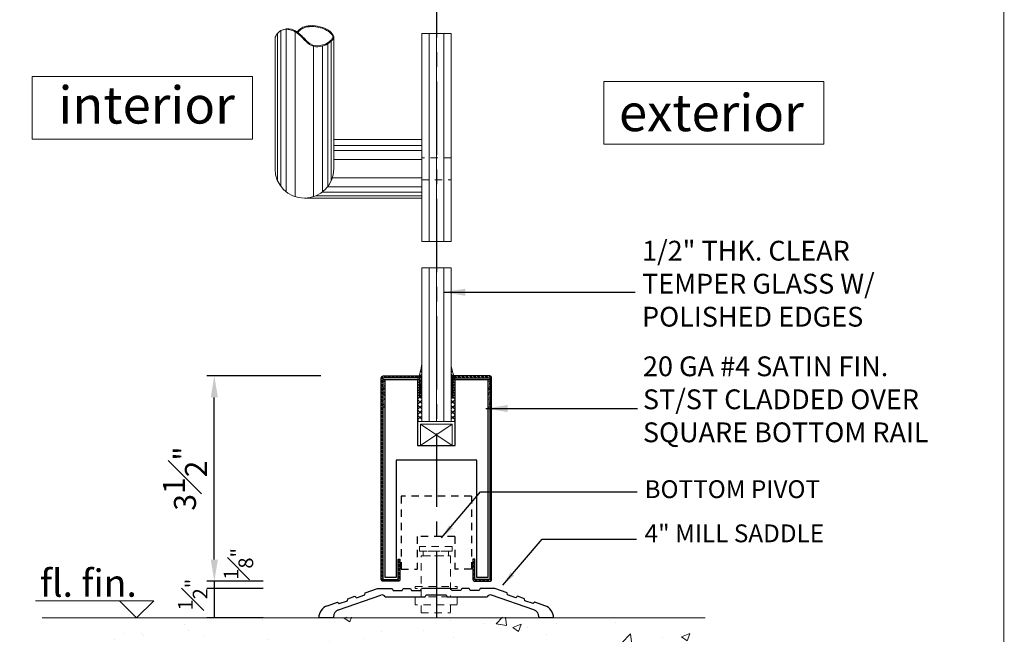
# Model space of a CAD drawing. Units: inches. Extents: x 0 to 33, y 0 to 44.
# Drawn here: x 15.1 to 31.9, y 16.6 to 27 of the extents above; entities that cross this region are included whole.
import ezdxf

# ---------------------------------------------------------------- set-up
doc = ezdxf.new("R2010")
doc.units = ezdxf.units.IN
doc.header["$MEASUREMENT"] = 0
doc.linetypes.add('CENTER', pattern=[2, 1.25, -0.25, 0.25, -0.25])
doc.linetypes.add('HIDDEN2', pattern=[0.1875, 0.125, -0.0625])
doc.layers.get('Defpoints').update_dxf_attribs({"lineweight": 20})
for name, color, linetype, lineweight in [('C.X.C', 107, 'HIDDEN2', 9), ('dim', 1, 'Continuous', 25), ('DIM.', 1, 'Continuous', 25), ('GASKET', 2, 'Continuous', 9), ('glass', 4, 'Continuous', 20), ('HANDLE', 9, 'Continuous', 15), ('hatch', 8, 'Continuous', 9), ('mark', 7, 'Continuous', 30), ('METAL', 2, 'Continuous', 20), ('PRINT', 7, 'Continuous', 30), ('PROFILE', 7, 'Continuous', 30), ('RUBBER', 2, 'Continuous', 9), ('S-03688$0$00112', 7, 'Continuous', 30), ('SHAPE', 7, 'Continuous', 20), ('spacer', 6, 'Continuous', 9), ('STRUCTURAL', 5, 'Continuous', 50), ('text', 7, 'Continuous', 20)]:
    doc.layers.add(name, color=color, linetype=linetype, lineweight=lineweight)
doc.layers.add('grid', color=8, linetype='CENTER')
doc.styles.add('romans', font='romans.shx')
doc.styles.add('Swis721BT', font='swissel.ttf')
doc.dimstyles.new('DIM1', dxfattribs={"dimscale": 0, "dimtxt": 0.25, "dimasz": 0.25, "dimexe": 0.125, "dimexo": 0.125, "dimgap": 0.125, "dimtad": 1, "dimdec": 4, "dimzin": 0, "dimdsep": 46, "dimlunit": 4, "dimtxsty": 'romans', "dimcen": 0, "dimclrd": 1, "dimclre": 256, "dimclrt": 7, "dimaunit": 1, "dimadec": 0, "dimazin": 3, "dimtfac": 1, "dimtdec": 4, "dimtmove": 2, "dimatfit": 3, "dimfxl": 1, "dimfrac": 1, "dimtolj": 1, "dimtzin": 4, "dimlwd": -1, "dimlwe": -1, "dimarcsym": 0})
doc.dimstyles.new('DIM1XP', dxfattribs={"dimscale": 0, "dimtxt": 0.375, "dimasz": 0.368, "dimexe": 0.125, "dimexo": 0.125, "dimgap": 0.125, "dimtad": 1, "dimdec": 4, "dimzin": 0, "dimdsep": 46, "dimlunit": 4, "dimtxsty": 'romans', "dimcen": 0.09, "dimclrd": 1, "dimclre": 256, "dimclrt": 7, "dimadec": 0, "dimazin": 0, "dimtfac": 1, "dimtdec": 4, "dimtmove": 2, "dimatfit": 3, "dimfxl": 0.125, "dimfrac": 1, "dimtolj": 1, "dimtzin": 4, "dimarcsym": 0})
doc.dimstyles.new('STOREFRONT', dxfattribs={"dimscale": 0, "dimtxt": 0.375, "dimasz": 0.25, "dimexe": 0.125, "dimexo": 0.25, "dimgap": 0.165, "dimtad": 0, "dimdec": 3, "dimzin": 0, "dimdsep": 46, "dimlunit": 5, "dimtxsty": 'romans', "dimblk": 'ARCHTICK', "dimcen": 0.09, "dimclrd": 1, "dimclre": 256, "dimclrt": 7, "dimadec": 0, "dimazin": 0, "dimtfac": 1, "dimtdec": 3, "dimtmove": 2, "dimatfit": 3, "dimfxl": 1, "dimfrac": 1, "dimtolj": 1, "dimtzin": 4, "dimarcsym": 0})
pattern_1 = [(315, (7320.65784, -360.059626), (-0.03314563037, -0.03314563037), []), (315, (7320.679937, -360.059626), (-0.03314563037, -0.03314563037), [])]

# ---------------------------------------------------------------- blocks, each defined once
blk = doc.blocks.new('Title Block 8x11')
at = {"const_width": 0.00487}
blk.add_lwpolyline([(0.0563, 0), (0.0563, -10.4316), (-7.6612, -10.4316), (-7.6612, 0)], close=True, dxfattribs=at)
blk = doc.blocks.new('Title-1')
at = {"xscale": 3.719393939393939, "yscale": 3.719393939393939, "zscale": 3.719393939393939}
blk.add_blockref('Title Block 8x11', (29.613, 39.657), dxfattribs=at)
blk = doc.blocks.new('*D34')
at = {"layer": 'Defpoints', "color": 0, "transparency": 16777216}
for p in [(19.405, 17.352), (18.447, 16.854), (19.405, 16.854)]:
    blk.add_point(p, dxfattribs=at)
at = {"layer": 'dim', "transparency": 16777216}
for p, q in [((19.28, 17.352), (18.322, 17.352)), ((19.28, 16.854), (18.322, 16.854))]:
    blk.add_line(p, q, dxfattribs=at)
at = {"layer": 'dim', "color": 1, "transparency": 16777216}
blk.add_line((18.447, 17.352), (18.447, 16.854), dxfattribs=at)
at = {"layer": 'dim', "color": 7, "transparency": 16777216, "insert": (18.08, 17.248), "char_height": 0.25, "attachment_point": 5, "rotation": 90, "style": 'romans'}
blk.add_mtext('\\A1;{\\H1.000000x;\\S1#2;}"', dxfattribs=at)
blk = doc.blocks.new('*D35')
at = {"layer": 'Defpoints', "color": 0, "transparency": 16777216}
for p in [(19.405, 17.476), (18.447, 17.352), (19.405, 17.352)]:
    blk.add_point(p, dxfattribs=at)
at = {"layer": 'dim', "transparency": 16777216}
for p, q in [((19.28, 17.476), (18.322, 17.476)), ((19.28, 17.352), (18.322, 17.352))]:
    blk.add_line(p, q, dxfattribs=at)
at = {"layer": 'dim', "color": 1, "transparency": 16777216}
blk.add_line((18.447, 17.476), (18.447, 17.352), dxfattribs=at)
at = {"layer": 'dim', "color": 7, "transparency": 16777216, "insert": (18.859, 17.772), "char_height": 0.25, "attachment_point": 5, "rotation": 90, "style": 'romans'}
blk.add_mtext('\\A1;{\\H1.000000x;\\S1#8;}"', dxfattribs=at)
blk = doc.blocks.new('*D39')
at = {"layer": 'Defpoints', "color": 0, "transparency": 16777216}
for p in [(18.447, 20.976), (20.386, 20.976), (19.341, 17.476)]:
    blk.add_point(p, dxfattribs=at)
at = {"layer": 'DIM.', "lineweight": -2, "transparency": 16777216}
for p, q in [((20.261, 20.976), (18.322, 20.976)), ((19.216, 17.476), (18.322, 17.476))]:
    blk.add_line(p, q, dxfattribs=at)
at = {"layer": 'DIM.', "color": 1, "lineweight": -2, "transparency": 16777216}
blk.add_line((18.447, 17.844), (18.447, 20.608), dxfattribs=at)
at = {"layer": 'DIM.', "color": 1, "transparency": 16777216}
for points in [[(18.386, 20.608), (18.508, 20.608), (18.447, 20.976)], [(18.386, 17.844), (18.508, 17.844), (18.447, 17.476)]]:
    blk.add_solid(points, dxfattribs=at)
at = {"layer": 'DIM.', "color": 7, "transparency": 16777216, "insert": (17.947, 19.226), "char_height": 0.375, "attachment_point": 5, "rotation": 90, "style": 'romans'}
blk.add_mtext('\\A1;3{\\H1.000000x;\\S1#2;}"', dxfattribs=at)
blk = doc.blocks.new('S-17025')
at = {"layer": 'PROFILE'}
for p, q in [((-1.029, -2.502), (-1.029, 0.873)), ((-1.029, 0.873), (-0.474, 0.873)), ((-0.474, 0.873), (-0.474, -0.252)), ((0.166, 0.873), (0.721, 0.873)), ((0.166, -0.252), (0.166, 0.873)), ((0.721, 0.873), (0.721, -2.502)), ((-0.474, -0.252), (0.166, -0.252)), ((-0.169, -0.502), (-0.841, -0.502)), ((-0.841, -0.502), (-0.841, -2.502)), ((-0.169, -0.502), (-0.154, -0.487)), ((-0.154, -0.487), (-0.139, -0.502)), ((0.534, -0.502), (-0.139, -0.502)), ((0.534, -2.502), (0.534, -0.502)), ((-0.841, -2.502), (-1.029, -2.502)), ((0.721, -2.502), (0.534, -2.502))]:
    blk.add_line(p, q, dxfattribs=at)
blk = doc.blocks.new('S-03688')
at = {"layer": 'S-03688$0$00112'}
for p, q in [((-1.108, 0.333), (-0.9, 0.404)), ((-0.9, 0.404), (-0.65, 0.404)), ((-0.65, 0.404), (-0.633, 0.373)), ((-0.633, 0.373), (-0.48, 0.373)), ((-0.48, 0.373), (-0.462, 0.404)), ((-0.462, 0.404), (-0.337, 0.404)), ((-0.337, 0.404), (-0.32, 0.373)), ((-0.32, 0.373), (-0.167, 0.373)), ((-0.167, 0.373), (-0.149, 0.404)), ((0.349, 0.404), (-0.149, 0.404)), ((0.366, 0.373), (0.349, 0.404)), ((0.519, 0.373), (0.366, 0.373)), ((0.537, 0.404), (0.519, 0.373)), ((0.662, 0.404), (0.537, 0.404)), ((0.679, 0.373), (0.662, 0.404)), ((0.832, 0.373), (0.679, 0.373)), ((0.85, 0.404), (0.832, 0.373)), ((1.1, 0.404), (0.85, 0.404)), ((1.307, 0.333), (1.1, 0.404)), ((-1.753, 0.111), (-1.581, 0.17)), ((-1.581, 0.17), (-1.554, 0.147)), ((-1.566, 0.043), (-0.843, 0.292)), ((-1.554, 0.147), (-1.41, 0.196)), ((-1.41, 0.196), (-1.404, 0.231)), ((-1.404, 0.231), (-1.285, 0.272)), ((-1.285, 0.272), (-1.258, 0.248)), ((-1.258, 0.248), (-1.114, 0.298)), ((-1.114, 0.298), (-1.108, 0.333)), ((-0.769, 0.264), (-0.088, 0.264)), ((-0.088, 0.264), (-0.07, 0.295)), ((-0.07, 0.295), (0.269, 0.295)), ((0.269, 0.295), (0.287, 0.264)), ((0.287, 0.264), (0.968, 0.264)), ((1.765, 0.043), (1.042, 0.292)), ((1.313, 0.298), (1.307, 0.333)), ((1.457, 0.249), (1.313, 0.298)), ((1.484, 0.272), (1.457, 0.249)), ((1.603, 0.231), (1.484, 0.272)), ((1.609, 0.196), (1.603, 0.231)), ((1.753, 0.147), (1.609, 0.196)), ((1.78, 0.17), (1.753, 0.147)), ((1.952, 0.111), (1.78, 0.17)), ((-1.65, -0.096), (-1.9, -0.096)), ((-1.65, -0.075), (-1.65, -0.096)), ((1.85, -0.075), (1.85, -0.096)), ((2.1, -0.096), (1.85, -0.096))]:
    blk.add_line(p, q, dxfattribs=at)
for centre, radius, start, end in [((-0.823, 0.233), 0.062, 29.9998, 109.0409), ((1.022, 0.233), 0.062, 70.959, 150), ((-1.681, -0.096), 0.219, 108.98, 180), ((-1.525, -0.075), 0.125, 108.98, 180.0001), ((1.725, -0.075), 0.125, 0, 71.0201), ((1.881, -0.096), 0.219, 0, 71.02)]:
    blk.add_arc(centre, radius, start, end, dxfattribs=at)
blk = doc.blocks.new('_ArchTick')
at = {"color": 0, "linetype": 'ByBlock', "const_width": 0.15}
blk.add_lwpolyline([(-0.5, -0.5), (0.5, 0.5)], dxfattribs=at)

msp = doc.modelspace()

# ---------------------------------------------------------------- hatches: boundary and pattern name
at = {"layer": 'GASKET'}
h = msp.add_hatch(dxfattribs=at)
h.set_pattern_fill('AR-CONC', color=256, scale=0.00625, angle=90, style=0)
h.set_pattern_definition([(40, (81.917834, -13.547375), (-0.003922008, 0.044828761), [0.0046875, -0.0515625]), (95, (81.917834, -13.547375), (0.047012008, -0.008671958), [0.00375, -0.04125]), (349.5486, (81.917507, -13.54364), (0.043089971, 0.036156836), [0.003983762, -0.043821382]), (43.8158, (81.930334, -13.547375), (-0.01034494, 0.066702566), [0.00703125, -0.07734375]), (353.3644, (81.92947, -13.541816), (0.060882367, 0.05841642), [0.00597564, -0.06573206]), (98.8158, (81.930334, -13.547375), (0.06088241, 0.05841637), [0.005625, -0.061875]), (69, (81.92721, -13.541125), (-0.02516368, 0.03730669), [0.0046875, -0.0515625]), (124, (81.92721, -13.541125), (0.045321878, 0.015207208), [0.00375, -0.04125]), (18.5486, (81.925112, -13.538016), (0.020158156, 0.052513914), [0.003983762, -0.043821382]), (52.5, (81.917834, -13.547375), (0.020805866, 0.000759991), [0, -0.04075, 0, -0.041875, 0, -0.04140625]), (82.5, (81.917834, -13.547375), (0.024650732, 0.016441846), [0, -0.023875, 0, -0.0398125, 0, -0.01578125]), (122.5, (81.917834, -13.561312), (-0.0014096795, 0.0333639023), [0, -0.015625, 0, -0.04875, 0, -0.0646875]), (132.5, (81.917834, -13.567562), (0.006256561, 0.036449136), [0, -0.0203125, 0, -0.032375, 0, -0.0459375])])
h.paths.add_polyline_path([(21.35612, 20.91333), (21.35612, 20.44523), (21.32112, 20.44523), (21.32112, 20.91333)])
h = msp.add_hatch(dxfattribs=at)
h.set_pattern_fill('AR-CONC', color=256, scale=0.00625, angle=90, style=0)
h.set_pattern_definition([(140, (-37.4556, -13.547375), (0.003922008, 0.044828761), [0.0046875, -0.0515625]), (85, (-37.4556, -13.547375), (-0.047012008, -0.008671958), [0.00375, -0.04125]), (190.4514, (-37.45527, -13.54364), (-0.043089971, 0.036156836), [0.003983762, -0.043821382]), (136.1842, (-37.4681, -13.547375), (0.01034494, 0.066702566), [0.00703125, -0.07734375]), (186.6356, (-37.46724, -13.541816), (-0.060882367, 0.05841642), [0.00597564, -0.06573206]), (81.1842, (-37.4681, -13.547375), (-0.06088241, 0.05841637), [0.005625, -0.061875]), (111, (-37.464974, -13.541125), (0.02516368, 0.03730669), [0.0046875, -0.0515625]), (56, (-37.464974, -13.541125), (-0.045321878, 0.015207208), [0.00375, -0.04125]), (161.4514, (-37.462877, -13.538016), (-0.020158156, 0.052513914), [0.003983762, -0.043821382]), (127.5, (-37.455599, -13.547375), (-0.020805866, 0.000759991), [0, -0.04075, 0, -0.041875, 0, -0.04140625]), (97.5, (-37.455599, -13.547375), (-0.024650732, 0.016441846), [0, -0.023875, 0, -0.0398125, 0, -0.01578125]), (57.5, (-37.455599, -13.561312), (0.0014096795, 0.0333639023), [0, -0.015625, 0, -0.04875, 0, -0.0646875]), (47.5, (-37.4556, -13.567562), (-0.006256561, 0.036449136), [0, -0.0203125, 0, -0.032375, 0, -0.0459375])])
h.paths.add_polyline_path([(23.10612, 20.91333), (23.10612, 20.44523), (23.14112, 20.44523), (23.14112, 20.91333)])
at = {"layer": 'hatch'}
h = msp.add_hatch(dxfattribs=at)
h.set_pattern_fill('ANSI32', color=256, scale=0.125, style=0)
h.set_pattern_definition(pattern_1)
edge = h.paths.add_edge_path()
edge.add_arc((21.32262, 17.50783), 0.032, 180, 270, ccw=False)
edge.add_line((21.29062, 17.50783), (21.29062, 20.94383))
edge.add_arc((21.32262, 20.94383), 0.032, 90, 180, ccw=False)
edge.add_line((21.32262, 20.97583), (21.94462, 20.97583))
edge.add_arc((21.94462, 20.94383), 0.032, 0, 90, ccw=False)
edge.add_line((21.97662, 20.94383), (21.97662, 20.60083))
edge.add_line((21.97662, 20.60083), (21.94612, 20.60083))
edge.add_line((21.94612, 20.60083), (21.94612, 20.92783))
edge.add_arc((21.93012, 20.92783), 0.016, 0, 90)
edge.add_line((21.93012, 20.94383), (21.33712, 20.94383))
edge.add_arc((21.33712, 20.92783), 0.016, 90, 180)
edge.add_line((21.32112, 20.92783), (21.32112, 17.52383))
edge.add_arc((21.33712, 17.52383), 0.016, 180, 270)
edge.add_line((21.33712, 17.50783), (21.56262, 17.50783))
edge.add_arc((21.56262, 17.52383), 0.016, 270, 360)
edge.add_line((21.57862, 17.52383), (21.57862, 17.85083))
edge.add_line((21.57862, 17.85083), (21.60912, 17.85083))
edge.add_line((21.60912, 17.85083), (21.60912, 17.50783))
edge.add_arc((21.57712, 17.50783), 0.032, -90, 0, ccw=False)
edge.add_line((21.57712, 17.47583), (21.32262, 17.47583))
h = msp.add_hatch(dxfattribs=at)
h.set_pattern_fill('ANSI32', color=256, scale=0.125, style=0)
h.set_pattern_definition(pattern_1)
edge = h.paths.add_edge_path()
edge.add_arc((23.13962, 17.50783), 0.032, 270, 360)
edge.add_line((23.17162, 17.50783), (23.17162, 20.94383))
edge.add_arc((23.13962, 20.94383), 0.032, 0, 90)
edge.add_line((23.13962, 20.97583), (22.51762, 20.97583))
edge.add_arc((22.51762, 20.94383), 0.032, 90, 180)
edge.add_line((22.48562, 20.94383), (22.48562, 20.60083))
edge.add_line((22.48562, 20.60083), (22.51612, 20.60083))
edge.add_line((22.51612, 20.60083), (22.51612, 20.92783))
edge.add_arc((22.53212, 20.92783), 0.016, 90, 180, ccw=False)
edge.add_line((22.53212, 20.94383), (23.12512, 20.94383))
edge.add_arc((23.12512, 20.92783), 0.016, 0, 90, ccw=False)
edge.add_line((23.14112, 20.92783), (23.14112, 17.52383))
edge.add_arc((23.12512, 17.52383), 0.016, 270, 360, ccw=False)
edge.add_line((23.12512, 17.50783), (22.89962, 17.50783))
edge.add_arc((22.89962, 17.52383), 0.016, 180, 270, ccw=False)
edge.add_line((22.88362, 17.52383), (22.88362, 17.85083))
edge.add_line((22.88362, 17.85083), (22.85312, 17.85083))
edge.add_line((22.85312, 17.85083), (22.85312, 17.50783))
edge.add_arc((22.88512, 17.50783), 0.032, 180, 270)
edge.add_line((22.88512, 17.47583), (23.13962, 17.47583))
at = {"layer": 'hatch', "lineweight": 0}
h = msp.add_hatch(dxfattribs=at)
h.set_pattern_fill('AR-CONC', color=256, scale=0.2, style=0)
h.set_pattern_definition([(50, (-944.9718, -146.8317), (1.4345204, -0.1255043), [0.15, -1.65]), (355, (-944.9718, -146.8317), (-0.2775027, 1.5043843), [0.12, -1.32]), (100.4514, (-944.8522, -146.8422), (1.1570188, 1.378879), [0.1274804, -1.4022842]), (46.1842, (-944.9718, -146.4317), (2.134482, -0.331038), [0.225, -2.475]), (96.6356, (-944.7939, -146.4593), (1.8693254, 1.9482357), [0.1912206, -2.103426]), (351.1842, (-944.9718, -146.4317), (1.869324, 1.948237), [0.18, -1.98]), (21, (-944.7718, -146.5317), (1.1938141, -0.8052378), [0.15, -1.65]), (326, (-944.7718, -146.5317), (0.4866307, 1.4503), [0.12, -1.32]), (71.4514, (-944.6723, -146.5988), (1.6804453, 0.645061), [0.1274804, -1.4022842]), (37.5, (-944.97175, -146.8317), (0.0243197, 0.6657877), [0, -1.304, 0, -1.34, 0, -1.325]), (7.5, (-944.97175, -146.8317), (0.5261391, 0.7888234), [0, -0.764, 0, -1.274, 0, -0.505]), (327.5, (-945.41775, -146.8317), (1.06764487, -0.04510974), [0, -0.5, 0, -1.56, 0, -2.07]), (317.5, (-945.61775, -146.8317), (1.1663723, 0.20021), [0, -0.65, 0, -1.036, 0, -1.47])])
h.paths.add_polyline_path([(16.60582, 16.86359), (26.7803, 16.86359), (26.7803, 15.02663), (16.60582, 15.02663)])
at = {"layer": 'RUBBER', "lineweight": 0}
h = msp.add_hatch(dxfattribs=at)
h.set_pattern_fill('ANSI37', color=256, scale=0.5, style=0)
h.set_pattern_definition([(45, (-944.97175, -146.83169), (-0.044194174, 0.044194174), []), (135, (-944.97175, -146.83169), (-0.044194174, -0.044194174), [])])
h.paths.add_polyline_path([(21.98112, 21.1789, -0.07568681), (21.91112, 20.91333), (21.91112, 20.1966), (21.98112, 20.1966)])
h = msp.add_hatch(dxfattribs=at)
h.set_pattern_fill('ANSI37', color=256, scale=0.5, style=0)
h.set_pattern_definition([(135, (989.433986, -146.83169), (0.044194174, 0.044194174), []), (45, (989.433986, -146.83169), (0.044194174, -0.044194174), [])])
h.paths.add_polyline_path([(22.48112, 21.1789, 0.07568681), (22.55112, 20.91333), (22.55112, 20.1966), (22.48112, 20.1966)])

# ---------------------------------------------------------------- linework, layer by layer
at = {"layer": 'C.X.C', "color": 107, "linetype": 'HIDDEN2', "lineweight": 25}
for p, q in [((21.63209, 18.92376), (21.63209, 17.68159)), ((22.83014, 18.92376), (21.63209, 18.92376)), ((22.83014, 18.92376), (22.83014, 17.68159)), ((22.5431, 18.23861), (21.90413, 18.23861)), ((21.90413, 18.23861), (21.90413, 17.68159)), ((22.5431, 18.23861), (22.5431, 17.68159)), ((21.63209, 17.68159), (21.90413, 17.68159)), ((22.83014, 17.68159), (22.5431, 17.68159))]:
    msp.add_line(p, q, dxfattribs=at)
at = {"layer": 'C.X.C'}
msp.add_line((21.97362, 16.9381), (22.47362, 16.9381), dxfattribs=at)
for points in [[(21.94401, 17.98724), (22.49959, 17.98724), (22.49959, 18.06787), (21.94401, 18.06787)], [(22.00651, 17.9066), (22.43709, 17.9066), (22.43709, 17.98724), (22.00651, 17.98724)], [(21.87015, 17.38862), (22.58596, 17.38862), (22.58596, 17.35083), (21.87015, 17.35083)], [(21.87015, 17.21063), (22.58596, 17.21063), (22.58596, 17.07271), (21.87015, 17.07271)]]:
    msp.add_lwpolyline(points, close=True, dxfattribs=at)
for points in [[(21.97362, 17.21063), (21.97362, 17.9066), (22.47362, 17.9066), (22.47362, 17.21063)], [(21.97362, 16.9381), (21.97362, 17.07271)], [(22.47362, 17.07271), (22.47362, 16.9381)]]:
    msp.add_lwpolyline(points, dxfattribs=at)
at = {"layer": 'GASKET'}
for points in [[(21.35612, 20.44523), (21.35612, 20.91333), (21.32112, 20.91333), (21.32112, 20.44523)], [(23.10612, 20.44523), (23.10612, 20.91333), (23.14112, 20.91333), (23.14112, 20.44523)]]:
    msp.add_lwpolyline(points, close=True, dxfattribs=at)
at = {"layer": 'glass'}
for p, q in [((22.10612, 23.26712), (22.10612, 26.81156)), ((22.23112, 23.26712), (22.23112, 26.81156)), ((22.35612, 23.26712), (22.35612, 26.81156)), ((22.10612, 20.1966), (22.10612, 22.81725)), ((22.23112, 20.1966), (22.23112, 22.81725)), ((22.35612, 20.1966), (22.35612, 22.81725))]:
    msp.add_line(p, q, dxfattribs=at)
at = {"layer": 'glass', "color": 7, "linetype": 'Continuous'}
for points in [[(22.48112, 23.26712), (22.48112, 26.81156), (21.98112, 26.81156), (21.98112, 23.26712)], [(22.48112, 20.1966), (22.48112, 22.81725), (21.98112, 22.81725), (21.98112, 20.1966)]]:
    msp.add_lwpolyline(points, close=True, dxfattribs=at)
at = {"layer": 'grid'}
msp.add_line((22.23112, 41.99298), (22.23112, 16.85371), dxfattribs=at)
at = {"layer": 'HANDLE'}
for p, q in [((19.48112, 24.50485), (19.48112, 26.71634)), ((20.48112, 24.50485), (20.48112, 26.75845)), ((20.48112, 26.74137), (20.48112, 26.74137))]:
    msp.add_line(p, q, dxfattribs=at)
for centre, radius, start, end in [((19.61421, 26.71056), 0.13322, 146.56746, 182.486782), ((20.41677, 26.75001), 0.04927, 310.018824, 28.593943), ((20.41677, 26.75001), 0.0649, 310.018824, 28.593943), ((19.98112, 24.50485), 0.5, 180, 0)]:
    msp.add_arc(centre, radius, start, end, dxfattribs=at)
for points, knots in [([(20.4585, 26.70031), (20.45168, 26.69169), (20.35939, 26.60004), (20.07238, 26.54165), (19.90746, 26.82736), (19.65606, 26.9052), (19.55481, 26.85661), (19.50304, 26.78396)], [0.01988105, 0.01988105, 0.01988105, 0.01988105, 0.16603621, 0.45748681, 0.77042249, 0.96670904, 1.14399951, 1.14399951, 1.14399951, 1.14399951]), ([(20.47375, 26.78107), (20.4621, 26.79951), (20.41057, 26.8629), (20.28391, 26.9241), (20.1316, 26.95157), (19.99395, 26.93871), (19.90387, 26.89212), (19.87186, 26.85322), (19.85886, 26.83619)], [0.019392346, 0.019392346, 0.019392346, 0.019392346, 0.104838041, 0.248518186, 0.423402477, 0.567769954, 0.654750624, 0.718435993, 0.718435993, 0.718435993, 0.718435993])]:
    msp.add_open_spline(points, degree=3, knots=knots, dxfattribs=at)
at = {"layer": 'HANDLE', "lineweight": 5}
for points, knots in [([(19.85886, 26.83619), (19.84049, 26.84865), (19.82124, 26.85963), (19.74932, 26.89137), (19.69449, 26.9022), (19.6124, 26.87429)], [0.77257687, 0.77257687, 0.77257687, 0.77257687, 0.830641362, 0.830641362, 0.98037215, 0.98037215, 0.98037215, 0.98037215]), ([(20.46054, 26.77272), (20.44599, 26.79575), (20.41793, 26.82779), (20.35656, 26.87138), (20.32136, 26.88723), (20.21279, 26.92392), (20.13684, 26.93427), (20.01168, 26.92272), (19.96082, 26.90829), (19.90269, 26.86562), (19.88703, 26.8472), (19.87148, 26.82694)], [0.019392346, 0.019392346, 0.019392346, 0.019392346, 0.135263139, 0.135263139, 0.251133931, 0.251133931, 0.482875517, 0.482875517, 0.640362872, 0.640362872, 0.718078409, 0.718078409, 0.718078409, 0.718078409]), ([(20.44626, 26.71001), (20.44381, 26.70692), (20.42912, 26.69156), (20.39021, 26.66028), (20.36568, 26.64405), (20.31199, 26.61928), (20.28258, 26.60996), (20.19303, 26.59482), (20.13367, 26.60221), (20.03431, 26.66505), (19.98986, 26.71847), (19.91844, 26.78951), (19.89586, 26.80954), (19.85886, 26.83619)], [0.019881054, 0.019881054, 0.019881054, 0.019881054, 0.114288777, 0.114288777, 0.2086965, 0.2086965, 0.303104223, 0.303104223, 0.49191967, 0.49191967, 0.680735116, 0.680735116, 0.758931129, 0.758931129, 0.758931129, 0.758931129])]:
    msp.add_open_spline(points, degree=3, knots=knots, dxfattribs=at)
at = {"layer": 'mark', "lineweight": 0}
for p, q in [((17.41451, 17.14445), (15.40018, 17.14445)), ((17.12377, 16.85371), (16.83303, 17.14445)), ((17.12377, 16.85371), (17.41451, 17.14445))]:
    msp.add_line(p, q, dxfattribs=at)
at = {"layer": 'METAL', "lineweight": 0}
for p, q in [((21.98112, 25.00485), (20.48112, 25.00485)), ((21.98112, 24.00485), (19.98112, 24.00485))]:
    msp.add_line(p, q, dxfattribs=at)
at = {"layer": 'METAL', "linetype": 'HIDDEN2', "lineweight": 0}
for points in [[(22.48112, 24.69235), (21.98112, 24.69235)], [(21.98112, 24.31735), (22.48112, 24.31735)]]:
    msp.add_lwpolyline(points, dxfattribs=at)
at = {"layer": 'PRINT'}
for points in [[(21.32262, 17.47583, -0.41421356), (21.29062, 17.50783), (21.29062, 20.94383, -0.41421356), (21.32262, 20.97583), (21.94462, 20.97583, -0.41421356), (21.97662, 20.94383), (21.97662, 20.60083), (21.94612, 20.60083), (21.94612, 20.92783, 0.41421356), (21.93012, 20.94383), (21.33712, 20.94383, 0.41421356), (21.32112, 20.92783), (21.32112, 17.52383, 0.41421356), (21.33712, 17.50783), (21.56262, 17.50783, 0.41421356), (21.57862, 17.52383), (21.57862, 17.85083), (21.60912, 17.85083), (21.60912, 17.50783, -0.41421356), (21.57712, 17.47583)], [(23.13962, 17.47583, 0.41421356), (23.17162, 17.50783), (23.17162, 20.94383, 0.41421356), (23.13962, 20.97583), (22.51762, 20.97583, 0.41421356), (22.48562, 20.94383), (22.48562, 20.60083), (22.51612, 20.60083), (22.51612, 20.92783, -0.41421356), (22.53212, 20.94383), (23.12512, 20.94383, -0.41421356), (23.14112, 20.92783), (23.14112, 17.52383, -0.41421356), (23.12512, 17.50783), (22.89962, 17.50783, -0.41421356), (22.88362, 17.52383), (22.88362, 17.85083), (22.85312, 17.85083), (22.85312, 17.50783, 0.41421356), (22.88512, 17.47583)]]:
    msp.add_lwpolyline(points, format="xyb", close=True, dxfattribs=at)
at = {"layer": 'RUBBER', "lineweight": 0}
for p, q in [((21.98112, 20.1966), (21.91112, 20.1966)), ((22.48112, 20.1966), (22.55112, 20.1966))]:
    msp.add_line(p, q, dxfattribs=at)
for centre, start, end in [((21.07395, 21.27601), 336.57692, 353.890051), ((23.38829, 21.27601), 186.109949, 203.42308)]:
    msp.add_arc(centre, 0.91235, start, end, dxfattribs=at)
at = {"layer": 'SHAPE', "color": 8}
for p, q in [((19.5826, 24.20289), (19.5826, 26.86125)), ((19.67153, 24.11223), (19.67153, 26.88248)), ((19.52332, 24.30381), (19.52332, 26.81014)), ((19.82476, 24.02993), (19.82476, 26.83933)), ((20.43892, 24.30381), (20.43892, 26.68043)), ((20.13748, 24.02993), (20.13748, 26.59318)), ((20.2907, 24.11223), (20.2907, 26.59741)), ((20.37964, 24.20289), (20.37964, 26.63566)), ((21.98112, 24.90337), (20.48112, 24.90337)), ((21.98112, 24.81444), (20.48112, 24.81444)), ((21.98112, 24.66122), (20.48112, 24.66122)), ((21.98112, 24.34849), (20.45604, 24.34849)), ((21.98112, 24.19527), (20.37374, 24.19527)), ((21.98112, 24.04705), (20.18216, 24.04705)), ((21.98112, 24.10633), (20.28308, 24.10633))]:
    msp.add_line(p, q, dxfattribs=at)
at = {"layer": 'spacer', "lineweight": 0}
for p, q in [((21.96031, 20.15505), (22.50193, 19.78833)), ((22.50193, 20.15505), (21.96031, 19.78833))]:
    msp.add_line(p, q, dxfattribs=at)
msp.add_lwpolyline([(21.96031, 20.15505), (22.50193, 20.15505), (22.50193, 19.78833), (21.96031, 19.78833)], close=True, dxfattribs=at)
at = {"layer": 'STRUCTURAL', "lineweight": 0}
msp.add_line((15.5145, 16.85371), (26.81174, 16.85371), dxfattribs=at)
at = {"layer": 'text', "color": 8}
for points in [[(15.34578, 26.07789), (19.09612, 26.07789), (19.09612, 25.01199), (15.34578, 25.01199)], [(25.082, 25.99109), (28.83234, 25.99109), (28.83234, 24.92519), (25.082, 24.92519)]]:
    msp.add_lwpolyline(points, close=True, dxfattribs=at)

# ---------------------------------------------------------------- block references
at = {"layer": 'PRINT', "xscale": 1.07544398500886, "yscale": 1.07544398500886, "zscale": 1.07544398500886}
msp.add_blockref('Title-1', (-0.17443, 0.21013), dxfattribs=at)
at = {"layer": 'PRINT', "lineweight": 25}
msp.add_blockref('S-03688', (22.1277, 16.94642), dxfattribs=at)
at = {"layer": 'PROFILE'}
msp.add_blockref('S-17025', (22.38467, 20.04012), dxfattribs=at)

# ---------------------------------------------------------------- texts
at = {"layer": 'text', "ltscale": 5, "char_height": 0.634328, "attachment_point": 1, "style": 'Swis721BT'}
for s, insert in [('interior', (15.79176, 25.91038)), ('exterior', (25.34181, 25.7802))]:
    msp.add_mtext(s, dxfattribs=dict(at, insert=insert))
at = {"layer": 'text', "attachment_point": 1}
for s, insert, char_height, style in [('1/2" THK. CLEAR \\PTEMPER GLASS W/\\PPOLISHED EDGES', (25.73509, 23.27787), 0.3375, 'romans'), ('20 GA #4 SATIN FIN.\\PST/ST CLADDED OVER \\PSQUARE BOTTOM RAIL', (25.75053, 21.30752), 0.3375, 'romans'), ('fl. fin.', (15.47534, 17.67673), 0.46575, 'Swis721BT')]:
    msp.add_mtext(s, dxfattribs=dict(at, insert=insert, char_height=char_height, style=style))
at = {"layer": 'text', "lineweight": 13, "char_height": 0.30375, "attachment_point": 1, "style": 'romans'}
for s, insert in [('BOTTOM PIVOT', (25.77748, 19.19687)), ('4" MILL SADDLE', (25.77906, 18.44372))]:
    msp.add_mtext(s, dxfattribs=dict(at, insert=insert))

# ---------------------------------------------------------------- dimensions: what is measured, and where the dimension line sits
at = {"layer": 'dim'}
for base, p1, p2, picture, middle in [((18.44715, 17.35173), (19.40527, 17.47583), (19.40527, 17.35173), '*D35', (18.85859, 17.77179)), ((18.44715, 16.85371), (19.40527, 17.35173), (19.40527, 16.85371), '*D34', (18.07952, 17.2478))]:
    dim = msp.add_linear_dim(base=base, p1=p1, p2=p2, angle=90, dimstyle='DIM1', override={"dimscale": 1}, dxfattribs=at)
    dim.commit()
    dim.dimension.update_dxf_attribs({"geometry": picture, "text_midpoint": middle, "dimtype": 160})
at = {"layer": 'DIM.'}
dim = msp.add_linear_dim(base=(18.44715, 20.97583), p1=(19.34124, 17.47583), p2=(20.38599, 20.97583), angle=270, dimstyle='DIM1XP', override={"dimscale": 1}, dxfattribs=at)
dim.commit()
dim.dimension.update_dxf_attribs({"geometry": '*D39', "text_midpoint": (17.94715, 19.22583)})

# ---------------------------------------------------------------- leaders
at = {"layer": 'text'}
for points in [[(22.35466, 22.40159), (25.61522, 22.40159)], [(23.07545, 20.41904), (25.65937, 20.41904)]]:
    msp.add_leader(points, dimstyle='DIM1XP', override={"dimscale": 1, "dimtad": 0}, dxfattribs=at)
at = {"layer": 'text', "lineweight": 13}
for points in [[(22.31664, 18.21366), (22.98438, 18.9966), (25.64929, 18.9966)], [(23.36287, 17.41104), (24.0306, 18.19398), (25.63992, 18.19398)]]:
    msp.add_leader(points, dimstyle='STOREFRONT', override={"dimscale": 1, "dimtad": 0}, dxfattribs=at)

doc.saveas('drawing.dxf')
